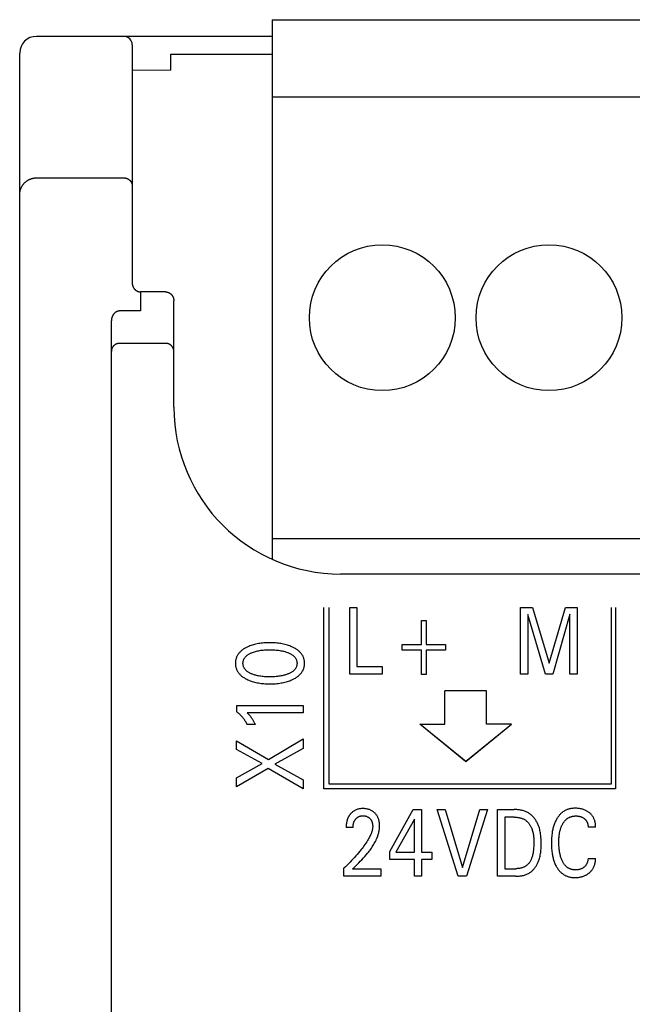
# Model space of a CAD drawing. Extents: x 0 to 594, y 0 to 420.
# Drawn here: x 61 to 75, y 305 to 328 of the extents above; entities that cross this region are included whole.
import ezdxf

# ---------------------------------------------------------------- set-up
doc = ezdxf.new("R2010")
doc.units = 0
doc.header["$LTSCALE"] = 32.67
doc.layers.add('20000_FRONT_O', color=7, linetype='CONTINUOUS')

msp = doc.modelspace()

# ---------------------------------------------------------------- linework, layer by layer
at = {"layer": '20000_FRONT_O', "color": 7, "linetype": 'CONTINUOUS'}
for p, q in [((66.643, 328.229), (66.643, 315.283)), ((66.643, 328.229), (147.923, 328.229)), ((66.643, 327.829), (60.983, 327.829)), ((60.583, 281.029), (60.583, 327.429)), ((63.283, 327.629), (63.283, 321.915)), ((64.207, 327.014), (64.207, 327.404)), ((64.207, 327.404), (66.643, 327.404)), ((64.207, 327.014), (63.283, 327.013)), ((66.643, 326.379), (147.923, 326.379)), ((60.983, 324.434), (63.083, 324.434)), ((63.483, 321.698), (63.483, 321.24)), ((64.083, 321.698), (63.483, 321.698)), ((64.283, 318.929), (64.283, 321.482)), ((63.483, 321.24), (62.983, 321.24)), ((62.783, 287.626), (62.783, 321.001)), ((64.083, 320.464), (62.983, 320.464)), ((66.643, 315.779), (147.493, 315.779)), ((145.033, 314.929), (68.283, 314.929)), ((67.883, 309.779), (67.883, 314.129)), ((68.008, 309.889), (68.008, 314.129)), ((68.501, 312.529), (68.501, 314.129)), ((68.501, 314.129), (68.676, 314.129)), ((68.676, 314.129), (68.676, 312.71)), ((72.603, 312.529), (72.603, 314.129)), ((72.603, 314.129), (72.887, 314.129)), ((72.778, 313.961), (72.778, 312.529)), ((73.2, 312.529), (72.778, 313.961)), ((72.887, 314.129), (73.289, 312.789)), ((73.289, 312.789), (73.678, 314.129)), ((73.787, 313.963), (73.376, 312.529)), ((73.678, 314.129), (73.962, 314.129)), ((73.787, 312.529), (73.787, 313.963)), ((73.962, 314.129), (73.962, 312.529)), ((74.773, 314.129), (74.773, 309.889)), ((74.883, 314.129), (74.883, 309.779)), ((70.228, 313.236), (70.228, 313.818)), ((70.228, 313.818), (70.337, 313.818)), ((70.337, 313.818), (70.337, 313.236)), ((69.763, 313.1), (69.763, 313.236)), ((69.763, 313.236), (70.228, 313.236)), ((70.337, 313.236), (70.802, 313.236)), ((70.802, 313.236), (70.802, 313.1)), ((70.228, 313.1), (69.763, 313.1)), ((70.228, 312.518), (70.228, 313.1)), ((70.337, 313.1), (70.337, 312.518)), ((70.802, 313.1), (70.337, 313.1)), ((69.28, 312.529), (68.501, 312.529)), ((68.676, 312.71), (69.28, 312.71)), ((69.28, 312.71), (69.28, 312.529)), ((70.337, 312.518), (70.228, 312.518)), ((72.778, 312.529), (72.603, 312.529)), ((73.376, 312.529), (73.2, 312.529)), ((73.962, 312.529), (73.787, 312.529)), ((70.783, 311.329), (70.783, 312.129)), ((71.783, 312.129), (70.783, 312.129)), ((71.784, 312.129), (70.784, 312.129)), ((71.783, 311.329), (71.783, 312.129)), ((65.792, 311.627), (65.792, 311.773)), ((65.792, 311.773), (67.383, 311.773)), ((67.383, 311.601), (66.039, 311.601)), ((67.383, 311.773), (67.383, 311.601)), ((66.237, 311.321), (66.038, 311.321)), ((71.283, 310.429), (70.183, 311.329)), ((70.183, 311.329), (70.783, 311.329)), ((71.284, 310.429), (70.184, 311.329)), ((70.184, 311.329), (70.784, 311.329)), ((71.283, 310.429), (72.383, 311.329)), ((71.284, 310.429), (72.384, 311.329)), ((72.383, 311.329), (71.783, 311.329)), ((72.384, 311.329), (71.784, 311.329)), ((65.783, 310.718), (65.783, 310.927)), ((65.783, 310.927), (66.549, 310.481)), ((66.549, 310.481), (67.383, 310.972)), ((67.383, 310.972), (67.383, 310.747)), ((66.404, 310.38), (65.783, 310.718)), ((67.383, 310.747), (66.701, 310.366)), ((65.783, 310.04), (66.404, 310.38)), ((66.545, 310.262), (65.783, 309.821)), ((67.383, 309.779), (66.545, 310.262)), ((66.701, 310.366), (67.383, 309.993)), ((65.783, 309.821), (65.783, 310.04)), ((67.383, 309.993), (67.383, 309.779)), ((74.883, 309.779), (67.883, 309.779)), ((74.773, 309.889), (68.008, 309.889)), ((69.462, 308.272), (70.026, 309.279)), ((70.026, 309.279), (70.228, 309.279)), ((70.228, 309.279), (70.228, 308.254)), ((71.107, 307.679), (70.599, 309.279)), ((70.599, 309.279), (70.789, 309.279)), ((70.789, 309.279), (71.208, 307.888)), ((71.208, 307.888), (71.622, 309.279)), ((71.811, 309.279), (71.303, 307.679)), ((71.622, 309.279), (71.811, 309.279)), ((72.045, 307.679), (72.045, 309.279)), ((72.045, 309.279), (72.451, 309.279)), ((70.057, 309.051), (69.611, 308.254)), ((70.057, 308.254), (70.057, 309.051)), ((72.22, 309.097), (72.22, 307.86)), ((72.451, 309.097), (72.22, 309.097)), ((68.582, 308.847), (68.416, 308.847)), ((74.402, 308.855), (74.222, 308.855)), ((69.462, 308.079), (69.462, 308.272)), ((70.057, 308.079), (69.462, 308.079)), ((69.611, 308.254), (70.057, 308.254)), ((70.057, 307.679), (70.057, 308.079)), ((70.228, 308.254), (70.47, 308.254)), ((70.228, 308.079), (70.228, 307.679)), ((70.47, 308.079), (70.228, 308.079)), ((70.47, 308.254), (70.47, 308.079)), ((74.222, 308.103), (74.402, 308.103)), ((68.363, 307.679), (68.363, 307.87)), ((68.572, 307.853), (69.246, 307.853)), ((69.246, 307.853), (69.246, 307.679)), ((72.22, 307.86), (72.486, 307.86)), ((69.246, 307.679), (68.363, 307.679)), ((70.228, 307.679), (70.057, 307.679)), ((71.303, 307.679), (71.107, 307.679)), ((72.485, 307.679), (72.045, 307.679))]:
    msp.add_line(p, q, dxfattribs=at)
for points in [[(60.583, 324.024), (60.583, 324.034), (60.583, 324.044), (60.584, 324.054), (60.585, 324.064), (60.586, 324.074), (60.587, 324.084), (60.589, 324.095), (60.591, 324.106), (60.593, 324.117), (60.596, 324.127), (60.598, 324.138), (60.601, 324.148), (60.605, 324.158), (60.608, 324.167), (60.611, 324.176), (60.615, 324.185), (60.619, 324.194), (60.623, 324.203), (60.627, 324.212), (60.632, 324.221), (60.637, 324.23), (60.642, 324.239), (60.648, 324.248), (60.653, 324.256), (60.659, 324.265), (60.665, 324.273), (60.671, 324.281), (60.678, 324.289), (60.684, 324.297), (60.691, 324.305), (60.699, 324.312), (60.706, 324.32), (60.713, 324.327), (60.721, 324.334), (60.729, 324.341), (60.737, 324.348), (60.746, 324.354), (60.754, 324.36), (60.763, 324.366), (60.772, 324.372), (60.781, 324.378), (60.79, 324.383), (60.799, 324.388), (60.809, 324.393), (60.818, 324.397), (60.828, 324.402), (60.838, 324.406), (60.848, 324.41), (60.858, 324.413), (60.868, 324.416), (60.878, 324.419), (60.888, 324.422), (60.899, 324.425), (60.909, 324.427), (60.919, 324.429), (60.93, 324.43), (60.94, 324.431), (60.951, 324.432), (60.961, 324.433), (60.972, 324.434), (60.983, 324.434)], [(63.083, 324.434), (63.087, 324.434), (63.092, 324.433), (63.097, 324.433), (63.102, 324.433), (63.107, 324.432), (63.112, 324.432), (63.116, 324.431), (63.121, 324.43), (63.126, 324.429), (63.131, 324.428), (63.135, 324.427), (63.14, 324.425), (63.145, 324.424), (63.149, 324.423), (63.154, 324.421), (63.159, 324.419), (63.163, 324.417), (63.168, 324.415), (63.172, 324.413), (63.176, 324.411), (63.181, 324.409), (63.185, 324.406), (63.189, 324.404), (63.193, 324.401), (63.197, 324.399), (63.201, 324.396), (63.205, 324.393), (63.209, 324.39), (63.213, 324.387), (63.217, 324.384), (63.22, 324.381), (63.224, 324.377), (63.227, 324.374), (63.23, 324.371), (63.234, 324.367), (63.237, 324.363), (63.24, 324.36), (63.243, 324.356), (63.246, 324.352), (63.249, 324.348), (63.251, 324.344), (63.254, 324.34), (63.256, 324.336), (63.259, 324.332), (63.261, 324.328), (63.263, 324.323), (63.265, 324.319), (63.267, 324.315), (63.269, 324.31), (63.271, 324.306), (63.272, 324.301), (63.274, 324.297), (63.275, 324.292), (63.276, 324.288), (63.278, 324.283), (63.279, 324.278), (63.28, 324.274), (63.28, 324.269), (63.281, 324.264), (63.282, 324.259), (63.282, 324.255), (63.282, 324.25), (63.282, 324.245), (63.283, 324.24)], [(63.283, 321.915), (63.283, 321.909), (63.283, 321.904), (63.283, 321.898), (63.284, 321.893), (63.284, 321.888), (63.285, 321.882), (63.286, 321.877), (63.287, 321.871), (63.288, 321.866), (63.289, 321.861), (63.29, 321.856), (63.292, 321.85), (63.293, 321.845), (63.295, 321.84), (63.297, 321.835), (63.299, 321.83), (63.301, 321.825), (63.303, 321.82), (63.305, 321.815), (63.307, 321.811), (63.31, 321.806), (63.312, 321.801), (63.315, 321.797), (63.317, 321.792), (63.32, 321.788), (63.323, 321.784), (63.326, 321.78), (63.329, 321.775), (63.333, 321.771), (63.336, 321.767), (63.34, 321.763), (63.343, 321.76), (63.347, 321.756), (63.35, 321.752), (63.354, 321.749), (63.357, 321.746), (63.361, 321.743), (63.365, 321.739), (63.369, 321.736), (63.373, 321.733), (63.377, 321.731), (63.381, 321.728), (63.386, 321.725), (63.39, 321.723), (63.394, 321.72), (63.399, 321.718), (63.403, 321.716), (63.408, 321.714), (63.412, 321.712), (63.417, 321.71), (63.421, 321.709), (63.426, 321.707), (63.431, 321.706), (63.435, 321.704), (63.44, 321.703), (63.445, 321.702), (63.449, 321.701), (63.454, 321.701), (63.459, 321.7), (63.463, 321.699), (63.468, 321.699), (63.473, 321.699), (63.478, 321.698), (63.483, 321.698)], [(64.083, 321.698), (64.087, 321.698), (64.092, 321.698), (64.097, 321.698), (64.102, 321.697), (64.106, 321.697), (64.111, 321.696), (64.116, 321.695), (64.121, 321.694), (64.125, 321.693), (64.13, 321.692), (64.135, 321.691), (64.139, 321.689), (64.144, 321.688), (64.148, 321.686), (64.153, 321.685), (64.157, 321.683), (64.162, 321.681), (64.166, 321.678), (64.171, 321.676), (64.175, 321.674), (64.179, 321.671), (64.183, 321.669), (64.188, 321.666), (64.192, 321.663), (64.196, 321.66), (64.2, 321.657), (64.204, 321.654), (64.207, 321.651), (64.211, 321.648), (64.215, 321.644), (64.218, 321.641), (64.222, 321.637), (64.225, 321.634), (64.229, 321.63), (64.232, 321.626), (64.235, 321.622), (64.239, 321.617), (64.242, 321.613), (64.245, 321.609), (64.248, 321.604), (64.25, 321.6), (64.253, 321.595), (64.255, 321.591), (64.258, 321.586), (64.26, 321.581), (64.262, 321.577), (64.265, 321.572), (64.267, 321.567), (64.268, 321.562), (64.27, 321.557), (64.272, 321.552), (64.274, 321.546), (64.275, 321.541), (64.276, 321.536), (64.277, 321.53), (64.279, 321.525), (64.279, 321.52), (64.28, 321.514), (64.281, 321.509), (64.282, 321.504), (64.282, 321.498), (64.282, 321.493), (64.282, 321.488), (64.283, 321.482)], [(62.983, 321.24), (62.977, 321.24), (62.972, 321.24), (62.967, 321.239), (62.962, 321.239), (62.956, 321.238), (62.951, 321.237), (62.945, 321.236), (62.94, 321.235), (62.935, 321.233), (62.93, 321.232), (62.926, 321.23), (62.921, 321.228), (62.916, 321.226), (62.911, 321.224), (62.906, 321.222), (62.901, 321.219), (62.896, 321.216), (62.891, 321.213), (62.886, 321.211), (62.882, 321.208), (62.878, 321.205), (62.873, 321.201), (62.869, 321.198), (62.865, 321.195), (62.861, 321.191), (62.857, 321.187), (62.853, 321.183), (62.849, 321.179), (62.845, 321.174), (62.841, 321.17), (62.837, 321.166), (62.834, 321.161), (62.831, 321.157), (62.828, 321.152), (62.825, 321.148), (62.822, 321.143), (62.819, 321.138), (62.816, 321.133), (62.813, 321.128), (62.81, 321.122), (62.807, 321.117), (62.805, 321.111), (62.803, 321.105), (62.8, 321.1), (62.798, 321.094), (62.796, 321.089), (62.795, 321.083), (62.793, 321.077), (62.791, 321.071), (62.79, 321.066), (62.789, 321.06), (62.787, 321.054), (62.786, 321.047), (62.785, 321.041), (62.784, 321.034), (62.784, 321.028), (62.783, 321.021), (62.783, 321.015), (62.783, 321.008), (62.783, 321.001)], [(62.983, 320.464), (62.977, 320.464), (62.972, 320.464), (62.967, 320.464), (62.962, 320.463), (62.957, 320.463), (62.952, 320.462), (62.947, 320.461), (62.942, 320.46), (62.937, 320.459), (62.933, 320.458), (62.928, 320.457), (62.923, 320.456), (62.918, 320.454), (62.914, 320.453), (62.909, 320.451), (62.904, 320.449), (62.9, 320.447), (62.896, 320.445), (62.891, 320.443), (62.887, 320.441), (62.883, 320.438), (62.878, 320.436), (62.874, 320.434), (62.87, 320.431), (62.866, 320.428), (62.862, 320.425), (62.858, 320.422), (62.854, 320.42), (62.851, 320.416), (62.847, 320.413), (62.844, 320.41), (62.84, 320.407), (62.837, 320.403), (62.833, 320.4), (62.83, 320.396), (62.827, 320.393), (62.824, 320.389), (62.821, 320.385), (62.818, 320.381), (62.815, 320.377), (62.813, 320.373), (62.81, 320.369), (62.808, 320.365), (62.805, 320.361), (62.803, 320.356), (62.801, 320.352), (62.799, 320.348), (62.797, 320.343), (62.795, 320.339), (62.793, 320.334), (62.792, 320.33), (62.791, 320.325), (62.789, 320.321), (62.788, 320.317), (62.787, 320.312), (62.786, 320.308), (62.785, 320.303), (62.785, 320.299), (62.784, 320.294), (62.783, 320.289), (62.783, 320.285), (62.783, 320.28), (62.783, 320.276), (62.783, 320.271)], [(64.283, 320.271), (64.282, 320.276), (64.282, 320.281), (64.282, 320.286), (64.282, 320.291), (64.281, 320.296), (64.28, 320.3), (64.279, 320.305), (64.278, 320.31), (64.277, 320.315), (64.276, 320.319), (64.275, 320.324), (64.273, 320.329), (64.272, 320.333), (64.27, 320.338), (64.269, 320.342), (64.267, 320.347), (64.265, 320.351), (64.263, 320.355), (64.26, 320.359), (64.258, 320.364), (64.256, 320.368), (64.253, 320.372), (64.251, 320.376), (64.248, 320.38), (64.245, 320.384), (64.242, 320.387), (64.239, 320.391), (64.236, 320.395), (64.233, 320.398), (64.23, 320.402), (64.226, 320.405), (64.223, 320.409), (64.219, 320.412), (64.216, 320.415), (64.212, 320.418), (64.208, 320.421), (64.204, 320.424), (64.2, 320.427), (64.196, 320.43), (64.192, 320.433), (64.188, 320.435), (64.184, 320.438), (64.179, 320.44), (64.175, 320.442), (64.171, 320.445), (64.166, 320.447), (64.162, 320.449), (64.157, 320.45), (64.152, 320.452), (64.148, 320.454), (64.143, 320.455), (64.138, 320.457), (64.133, 320.458), (64.128, 320.459), (64.123, 320.46), (64.118, 320.461), (64.113, 320.462), (64.108, 320.463), (64.103, 320.463), (64.098, 320.464), (64.093, 320.464), (64.088, 320.464), (64.083, 320.464)], [(67.142, 313.17), (67.115, 313.182), (67.088, 313.193), (67.061, 313.204), (67.033, 313.214), (67.005, 313.223), (66.977, 313.232), (66.946, 313.24), (66.915, 313.247), (66.884, 313.254), (66.852, 313.259), (66.821, 313.264), (66.789, 313.269), (66.755, 313.273), (66.72, 313.276), (66.685, 313.278), (66.65, 313.28), (66.615, 313.281), (66.58, 313.281), (66.545, 313.281), (66.511, 313.28), (66.476, 313.278), (66.442, 313.276), (66.407, 313.273), (66.373, 313.269), (66.342, 313.264), (66.311, 313.259), (66.28, 313.253), (66.249, 313.247), (66.219, 313.239), (66.189, 313.231), (66.161, 313.222), (66.133, 313.213), (66.106, 313.203), (66.079, 313.192), (66.053, 313.18), (66.026, 313.168), (66.008, 313.159), (65.991, 313.149), (65.973, 313.139), (65.956, 313.128), (65.94, 313.117), (65.924, 313.105), (65.908, 313.093), (65.892, 313.08), (65.878, 313.066), (65.865, 313.054), (65.854, 313.041), (65.842, 313.028), (65.832, 313.014), (65.822, 313), (65.812, 312.986), (65.804, 312.971), (65.796, 312.955), (65.788, 312.94), (65.782, 312.924), (65.776, 312.907), (65.772, 312.891), (65.768, 312.874), (65.764, 312.857), (65.762, 312.84), (65.76, 312.822), (65.759, 312.805), (65.759, 312.788), (65.759, 312.77), (65.76, 312.753), (65.762, 312.736), (65.764, 312.719), (65.768, 312.702), (65.772, 312.685), (65.777, 312.668), (65.782, 312.652), (65.788, 312.636), (65.796, 312.62), (65.804, 312.605), (65.812, 312.59), (65.822, 312.576), (65.832, 312.562), (65.842, 312.548), (65.854, 312.535), (65.865, 312.522), (65.878, 312.509), (65.892, 312.496), (65.908, 312.483), (65.924, 312.47), (65.94, 312.459), (65.957, 312.447), (65.974, 312.437), (65.991, 312.426), (66.009, 312.417), (66.026, 312.408), (66.033, 312.404)], [(67.005, 312.526), (66.985, 312.519), (66.964, 312.513), (66.943, 312.506), (66.922, 312.501), (66.901, 312.495), (66.88, 312.491), (66.852, 312.485), (66.824, 312.48), (66.796, 312.476), (66.768, 312.472), (66.739, 312.469), (66.708, 312.466), (66.676, 312.464), (66.645, 312.463), (66.613, 312.462), (66.582, 312.462), (66.551, 312.462), (66.52, 312.463), (66.489, 312.465), (66.458, 312.467), (66.427, 312.469), (66.399, 312.472), (66.371, 312.476), (66.343, 312.48), (66.316, 312.485), (66.288, 312.491), (66.267, 312.496), (66.247, 312.501), (66.226, 312.507), (66.206, 312.513), (66.186, 312.52), (66.166, 312.527), (66.151, 312.533), (66.136, 312.539), (66.122, 312.546), (66.108, 312.553), (66.094, 312.56), (66.08, 312.568), (66.066, 312.576), (66.053, 312.585), (66.04, 312.595), (66.031, 312.602), (66.023, 312.609), (66.014, 312.617), (66.006, 312.626), (65.998, 312.634), (65.991, 312.643), (65.983, 312.652), (65.977, 312.661), (65.971, 312.671), (65.965, 312.681), (65.96, 312.691), (65.956, 312.701), (65.952, 312.712), (65.949, 312.722), (65.946, 312.733), (65.944, 312.744), (65.942, 312.755), (65.941, 312.766), (65.94, 312.777), (65.94, 312.788), (65.94, 312.799), (65.941, 312.81), (65.942, 312.821), (65.944, 312.832), (65.946, 312.843), (65.949, 312.853), (65.952, 312.864), (65.956, 312.874), (65.96, 312.884), (65.965, 312.894), (65.971, 312.904), (65.977, 312.914), (65.983, 312.923), (65.991, 312.932), (65.998, 312.941), (66.006, 312.95), (66.014, 312.958), (66.023, 312.966), (66.031, 312.974), (66.04, 312.981), (66.053, 312.99), (66.066, 312.999), (66.08, 313.008), (66.094, 313.015), (66.108, 313.023), (66.122, 313.03), (66.136, 313.036), (66.151, 313.042), (66.166, 313.048), (66.171, 313.05)], [(66.033, 312.404), (66.058, 312.392), (66.084, 312.381), (66.11, 312.371), (66.136, 312.361), (66.162, 312.353), (66.189, 312.345), (66.219, 312.336), (66.249, 312.329), (66.28, 312.322), (66.311, 312.316), (66.342, 312.311), (66.373, 312.307), (66.407, 312.303), (66.442, 312.3), (66.476, 312.297), (66.511, 312.296), (66.545, 312.295), (66.58, 312.294), (66.615, 312.294), (66.65, 312.295), (66.685, 312.297), (66.72, 312.299), (66.755, 312.303), (66.79, 312.307), (66.821, 312.311), (66.853, 312.316), (66.884, 312.322), (66.916, 312.328), (66.947, 312.336), (66.977, 312.344), (67.005, 312.352), (67.033, 312.361), (67.061, 312.371), (67.088, 312.382), (67.115, 312.393), (67.142, 312.406), (67.161, 312.415), (67.179, 312.425), (67.197, 312.435), (67.214, 312.445), (67.231, 312.457), (67.248, 312.469), (67.265, 312.481), (67.281, 312.494), (67.296, 312.508), (67.308, 312.52), (67.321, 312.533), (67.332, 312.546), (67.343, 312.56), (67.354, 312.574), (67.363, 312.589), (67.372, 312.604), (67.381, 312.619), (67.388, 312.635), (67.394, 312.65), (67.399, 312.664), (67.404, 312.679), (67.408, 312.694), (67.411, 312.71), (67.414, 312.725), (67.416, 312.741), (67.418, 312.756), (67.419, 312.772), (67.419, 312.788), (67.419, 312.803), (67.418, 312.819), (67.416, 312.835), (67.414, 312.85), (67.411, 312.866), (67.408, 312.881), (67.404, 312.896), (67.399, 312.911), (67.394, 312.926), (67.388, 312.941), (67.381, 312.956), (67.372, 312.972), (67.363, 312.987), (67.354, 313.002), (67.343, 313.016), (67.332, 313.03), (67.321, 313.043), (67.308, 313.056), (67.296, 313.068), (67.281, 313.082), (67.265, 313.095), (67.248, 313.107), (67.231, 313.119), (67.214, 313.13), (67.197, 313.141), (67.179, 313.151), (67.16, 313.16), (67.142, 313.17)], [(66.171, 313.05), (66.194, 313.058), (66.217, 313.066), (66.241, 313.073), (66.264, 313.079), (66.288, 313.084), (66.316, 313.09), (66.343, 313.095), (66.371, 313.099), (66.399, 313.103), (66.427, 313.106), (66.458, 313.109), (66.489, 313.111), (66.52, 313.112), (66.551, 313.113), (66.582, 313.113), (66.613, 313.113), (66.645, 313.112), (66.676, 313.111), (66.708, 313.109), (66.739, 313.106), (66.768, 313.103), (66.796, 313.1), (66.824, 313.095), (66.852, 313.09), (66.88, 313.085), (66.901, 313.08), (66.922, 313.075), (66.943, 313.069), (66.964, 313.063), (66.985, 313.056), (67.005, 313.049), (67.02, 313.043), (67.035, 313.037), (67.05, 313.031), (67.065, 313.024), (67.079, 313.016), (67.093, 313.008), (67.107, 313), (67.121, 312.991), (67.134, 312.982), (67.143, 312.974), (67.152, 312.967), (67.161, 312.959), (67.17, 312.951), (67.178, 312.942), (67.185, 312.933), (67.193, 312.924), (67.199, 312.915), (67.206, 312.905), (67.212, 312.895), (67.216, 312.885), (67.221, 312.875), (67.225, 312.864), (67.228, 312.854), (67.231, 312.843), (67.233, 312.832), (67.235, 312.821), (67.236, 312.81), (67.237, 312.799), (67.237, 312.788), (67.237, 312.777), (67.236, 312.765), (67.235, 312.754), (67.233, 312.743), (67.231, 312.732), (67.228, 312.722), (67.225, 312.711), (67.221, 312.701), (67.216, 312.691), (67.212, 312.681), (67.206, 312.671), (67.199, 312.661), (67.193, 312.651), (67.185, 312.642), (67.178, 312.633), (67.17, 312.625), (67.161, 312.616), (67.152, 312.609), (67.143, 312.601), (67.134, 312.594), (67.121, 312.584), (67.107, 312.575), (67.093, 312.567), (67.079, 312.559), (67.065, 312.552), (67.05, 312.545), (67.035, 312.538), (67.02, 312.532), (67.005, 312.526)], [(65.792, 311.627), (65.802, 311.619), (65.812, 311.61), (65.823, 311.601), (65.833, 311.592), (65.843, 311.582), (65.853, 311.573), (65.863, 311.563), (65.872, 311.554), (65.882, 311.544), (65.891, 311.534), (65.9, 311.524), (65.909, 311.514), (65.917, 311.504), (65.926, 311.494), (65.934, 311.484), (65.942, 311.474), (65.95, 311.463), (65.958, 311.453), (65.966, 311.442), (65.973, 311.431), (65.98, 311.422), (65.986, 311.412), (65.992, 311.402), (65.998, 311.392), (66.005, 311.382), (66.01, 311.372), (66.016, 311.362), (66.022, 311.352), (66.027, 311.342), (66.033, 311.331), (66.038, 311.321)], [(66.237, 311.321), (66.231, 311.334), (66.224, 311.347), (66.217, 311.36), (66.21, 311.373), (66.203, 311.386), (66.196, 311.399), (66.189, 311.411), (66.183, 311.422), (66.176, 311.434), (66.169, 311.445), (66.161, 311.456), (66.154, 311.467), (66.147, 311.477), (66.14, 311.487), (66.133, 311.496), (66.126, 311.506), (66.119, 311.515), (66.111, 311.524), (66.105, 311.532), (66.098, 311.54), (66.091, 311.548), (66.083, 311.557), (66.075, 311.565), (66.067, 311.574), (66.053, 311.587), (66.039, 311.601)], [(68.572, 307.853), (68.609, 307.89), (68.646, 307.927), (68.683, 307.964), (68.72, 308.001), (68.756, 308.038), (68.793, 308.075), (68.828, 308.113), (68.864, 308.152), (68.898, 308.191), (68.932, 308.231), (68.951, 308.255), (68.97, 308.28), (68.989, 308.305), (69.007, 308.33), (69.025, 308.356), (69.043, 308.381), (69.06, 308.408), (69.076, 308.434), (69.092, 308.461), (69.107, 308.489), (69.121, 308.516), (69.135, 308.544), (69.147, 308.573), (69.156, 308.594), (69.165, 308.615), (69.173, 308.636), (69.18, 308.657), (69.187, 308.679), (69.193, 308.701), (69.199, 308.723), (69.204, 308.745), (69.208, 308.767), (69.212, 308.789), (69.215, 308.811), (69.217, 308.834), (69.219, 308.856), (69.219, 308.878), (69.219, 308.9), (69.218, 308.921), (69.217, 308.943), (69.214, 308.964), (69.21, 308.986), (69.206, 309.007), (69.202, 309.023), (69.197, 309.039), (69.192, 309.054), (69.186, 309.07), (69.18, 309.085), (69.173, 309.1), (69.165, 309.114), (69.157, 309.128), (69.149, 309.141), (69.14, 309.154), (69.13, 309.166), (69.12, 309.178), (69.109, 309.189), (69.098, 309.2), (69.086, 309.211), (69.073, 309.222), (69.06, 309.231), (69.047, 309.241), (69.033, 309.249), (69.019, 309.257), (69.004, 309.264), (68.989, 309.271), (68.973, 309.277), (68.957, 309.282), (68.941, 309.287), (68.925, 309.291), (68.908, 309.295), (68.89, 309.298), (68.872, 309.3), (68.854, 309.301), (68.836, 309.302), (68.818, 309.302), (68.799, 309.302), (68.78, 309.301), (68.762, 309.299), (68.744, 309.297), (68.725, 309.294), (68.707, 309.29), (68.691, 309.285), (68.674, 309.28), (68.658, 309.274), (68.642, 309.267), (68.627, 309.259), (68.612, 309.251), (68.598, 309.242), (68.584, 309.233), (68.571, 309.223), (68.558, 309.212), (68.546, 309.201)], [(72.485, 307.679), (72.506, 307.679), (72.527, 307.68), (72.547, 307.681), (72.568, 307.683), (72.589, 307.685), (72.61, 307.688), (72.631, 307.691), (72.651, 307.696), (72.672, 307.7), (72.692, 307.706), (72.712, 307.712), (72.732, 307.719), (72.751, 307.727), (72.77, 307.735), (72.788, 307.744), (72.806, 307.754), (72.824, 307.765), (72.84, 307.776), (72.855, 307.788), (72.87, 307.8), (72.885, 307.813), (72.899, 307.826), (72.912, 307.841), (72.925, 307.855), (72.938, 307.871), (72.95, 307.886), (72.961, 307.902), (72.972, 307.919), (72.983, 307.936), (72.993, 307.953), (73.002, 307.97), (73.011, 307.988), (73.019, 308.006), (73.027, 308.024), (73.038, 308.051), (73.047, 308.079), (73.056, 308.107), (73.063, 308.135), (73.07, 308.164), (73.075, 308.192), (73.08, 308.221), (73.084, 308.25), (73.087, 308.279), (73.09, 308.308), (73.092, 308.338), (73.093, 308.367), (73.094, 308.396), (73.095, 308.426), (73.095, 308.455), (73.095, 308.485), (73.094, 308.514), (73.093, 308.543), (73.092, 308.573), (73.09, 308.602), (73.088, 308.631), (73.085, 308.66), (73.082, 308.689), (73.077, 308.717), (73.072, 308.746), (73.066, 308.774), (73.06, 308.802), (73.052, 308.83), (73.044, 308.858), (73.034, 308.886), (73.023, 308.913), (73.015, 308.932), (73.006, 308.951), (72.997, 308.97), (72.987, 308.988), (72.976, 309.006), (72.965, 309.024), (72.954, 309.041), (72.942, 309.059), (72.929, 309.075), (72.916, 309.091), (72.902, 309.107), (72.888, 309.122), (72.873, 309.136), (72.858, 309.15), (72.842, 309.163), (72.825, 309.176), (72.809, 309.187), (72.791, 309.198), (72.773, 309.208), (72.755, 309.217), (72.736, 309.226), (72.717, 309.234), (72.697, 309.241), (72.677, 309.247), (72.657, 309.253), (72.637, 309.258), (72.617, 309.263), (72.596, 309.267), (72.575, 309.27), (72.554, 309.273), (72.534, 309.275), (72.513, 309.277), (72.492, 309.278), (72.471, 309.278), (72.451, 309.279)], [(74.402, 308.855), (74.402, 308.873), (74.401, 308.891), (74.4, 308.909), (74.398, 308.927), (74.396, 308.945), (74.393, 308.962), (74.389, 308.98), (74.384, 308.998), (74.38, 309.013), (74.375, 309.029), (74.369, 309.044), (74.363, 309.059), (74.356, 309.074), (74.349, 309.088), (74.341, 309.102), (74.332, 309.116), (74.323, 309.129), (74.313, 309.142), (74.303, 309.154), (74.292, 309.166), (74.281, 309.178), (74.269, 309.189), (74.257, 309.199), (74.244, 309.209), (74.231, 309.219), (74.218, 309.228), (74.205, 309.236), (74.191, 309.244), (74.177, 309.252), (74.163, 309.259), (74.149, 309.266), (74.131, 309.273), (74.113, 309.279), (74.095, 309.285), (74.076, 309.291), (74.057, 309.295), (74.039, 309.299), (74.018, 309.303), (73.997, 309.306), (73.976, 309.308), (73.955, 309.309), (73.934, 309.31), (73.913, 309.31), (73.895, 309.31), (73.877, 309.309), (73.859, 309.308), (73.841, 309.306), (73.823, 309.304), (73.806, 309.301), (73.788, 309.297), (73.771, 309.293), (73.753, 309.288), (73.736, 309.283), (73.72, 309.277), (73.705, 309.271), (73.689, 309.264), (73.674, 309.256), (73.659, 309.248), (73.645, 309.24), (73.631, 309.231), (73.617, 309.221), (73.603, 309.211), (73.59, 309.201), (73.577, 309.189), (73.563, 309.176), (73.551, 309.164), (73.539, 309.15), (73.527, 309.137), (73.516, 309.123), (73.505, 309.108), (73.494, 309.093), (73.484, 309.078), (73.475, 309.063), (73.463, 309.044), (73.453, 309.024), (73.443, 309.004), (73.433, 308.983), (73.424, 308.963), (73.416, 308.942), (73.408, 308.921), (73.4, 308.9), (73.393, 308.876), (73.386, 308.851), (73.379, 308.827), (73.373, 308.802), (73.368, 308.777), (73.363, 308.752), (73.359, 308.727), (73.356, 308.702), (73.351, 308.669), (73.348, 308.637), (73.345, 308.604), (73.343, 308.571), (73.342, 308.537), (73.341, 308.504), (73.341, 308.471)], [(68.546, 309.201), (68.539, 309.194), (68.532, 309.187), (68.526, 309.181), (68.521, 309.175), (68.516, 309.169), (68.511, 309.162), (68.506, 309.156), (68.501, 309.15), (68.496, 309.143), (68.492, 309.136), (68.487, 309.13), (68.483, 309.123), (68.479, 309.116), (68.475, 309.109), (68.471, 309.102), (68.467, 309.095), (68.464, 309.087), (68.46, 309.079), (68.456, 309.071), (68.453, 309.063), (68.45, 309.055), (68.447, 309.047), (68.444, 309.039), (68.442, 309.031), (68.439, 309.023), (68.437, 309.015), (68.434, 309.006), (68.432, 308.998), (68.43, 308.99), (68.429, 308.981), (68.427, 308.971), (68.425, 308.961), (68.423, 308.95), (68.422, 308.94), (68.42, 308.93), (68.419, 308.919), (68.418, 308.909), (68.417, 308.899), (68.417, 308.888), (68.416, 308.878), (68.416, 308.867), (68.416, 308.857), (68.416, 308.847)], [(68.582, 308.847), (68.582, 308.857), (68.582, 308.867), (68.583, 308.877), (68.583, 308.888), (68.584, 308.898), (68.586, 308.908), (68.587, 308.918), (68.589, 308.928), (68.591, 308.937), (68.593, 308.946), (68.595, 308.955), (68.598, 308.963), (68.6, 308.972), (68.604, 308.981), (68.607, 308.989), (68.611, 308.997), (68.614, 309.004), (68.617, 309.011), (68.621, 309.017), (68.625, 309.024), (68.629, 309.03), (68.633, 309.036), (68.637, 309.042), (68.642, 309.048), (68.647, 309.054), (68.651, 309.059), (68.656, 309.065), (68.661, 309.07), (68.666, 309.075), (68.672, 309.079), (68.677, 309.084), (68.683, 309.088), (68.688, 309.092), (68.694, 309.096), (68.7, 309.1), (68.706, 309.103), (68.712, 309.107), (68.719, 309.11), (68.725, 309.113), (68.732, 309.115), (68.738, 309.118), (68.745, 309.12), (68.751, 309.122), (68.759, 309.124), (68.768, 309.125), (68.776, 309.127), (68.784, 309.128), (68.792, 309.129), (68.801, 309.13), (68.809, 309.13), (68.818, 309.13), (68.826, 309.13), (68.834, 309.13), (68.842, 309.129), (68.85, 309.128), (68.858, 309.127), (68.866, 309.126), (68.874, 309.125), (68.882, 309.123), (68.889, 309.121), (68.896, 309.119), (68.904, 309.117), (68.911, 309.114), (68.918, 309.111), (68.924, 309.108), (68.931, 309.105), (68.938, 309.101), (68.944, 309.098), (68.95, 309.094), (68.956, 309.089), (68.962, 309.085), (68.968, 309.08), (68.974, 309.076), (68.979, 309.071), (68.984, 309.065), (68.989, 309.06), (68.994, 309.055), (68.999, 309.049), (69.003, 309.043), (69.008, 309.038), (69.012, 309.032), (69.016, 309.026), (69.019, 309.019), (69.023, 309.013), (69.026, 309.006), (69.029, 308.999), (69.032, 308.992), (69.035, 308.985), (69.038, 308.977), (69.04, 308.97), (69.042, 308.963), (69.044, 308.955), (69.046, 308.948), (69.048, 308.939), (69.049, 308.93), (69.05, 308.922), (69.051, 308.913), (69.052, 308.904), (69.053, 308.895), (69.053, 308.887), (69.053, 308.878), (69.053, 308.869)], [(72.451, 309.097), (72.467, 309.097), (72.483, 309.096), (72.499, 309.095), (72.515, 309.094), (72.531, 309.092), (72.547, 309.09), (72.563, 309.087), (72.579, 309.084), (72.594, 309.08), (72.61, 309.076), (72.625, 309.071), (72.64, 309.065), (72.655, 309.059), (72.67, 309.053), (72.684, 309.046), (72.698, 309.038), (72.711, 309.029), (72.724, 309.021), (72.736, 309.011), (72.747, 309.002), (72.758, 308.991), (72.769, 308.981), (72.78, 308.97), (72.79, 308.958), (72.799, 308.946), (72.809, 308.934), (72.817, 308.921), (72.826, 308.908), (72.834, 308.895), (72.841, 308.881), (72.848, 308.868), (72.855, 308.854), (72.862, 308.84), (72.868, 308.826), (72.876, 308.804), (72.883, 308.782), (72.89, 308.76), (72.896, 308.738), (72.901, 308.715), (72.905, 308.693), (72.909, 308.67), (72.912, 308.647), (72.914, 308.624), (72.916, 308.601), (72.917, 308.578), (72.919, 308.555), (72.919, 308.532), (72.92, 308.509), (72.92, 308.486), (72.919, 308.455), (72.919, 308.423), (72.917, 308.392), (72.915, 308.361), (72.913, 308.33), (72.91, 308.299), (72.907, 308.277), (72.903, 308.255), (72.9, 308.234), (72.895, 308.212), (72.891, 308.19), (72.885, 308.169), (72.879, 308.147), (72.873, 308.13), (72.867, 308.113), (72.861, 308.096), (72.854, 308.079), (72.846, 308.062), (72.837, 308.046), (72.828, 308.03), (72.82, 308.018), (72.812, 308.007), (72.804, 307.995), (72.795, 307.984), (72.785, 307.974), (72.776, 307.964), (72.765, 307.954), (72.755, 307.944), (72.744, 307.936), (72.732, 307.927), (72.72, 307.919), (72.708, 307.912), (72.696, 307.905), (72.683, 307.899), (72.67, 307.893), (72.657, 307.888), (72.643, 307.883), (72.63, 307.879), (72.612, 307.874), (72.594, 307.87), (72.577, 307.867), (72.559, 307.864), (72.54, 307.862), (72.522, 307.861), (72.504, 307.86), (72.486, 307.86)], [(73.531, 308.669), (73.533, 308.688), (73.536, 308.706), (73.539, 308.725), (73.543, 308.743), (73.547, 308.761), (73.551, 308.78), (73.556, 308.798), (73.561, 308.816), (73.566, 308.83), (73.571, 308.844), (73.576, 308.858), (73.581, 308.871), (73.587, 308.885), (73.593, 308.898), (73.599, 308.911), (73.606, 308.924), (73.613, 308.937), (73.619, 308.948), (73.625, 308.958), (73.632, 308.968), (73.639, 308.978), (73.646, 308.988), (73.654, 308.998), (73.661, 309.007), (73.669, 309.016), (73.678, 309.025), (73.686, 309.034), (73.695, 309.042), (73.703, 309.049), (73.711, 309.055), (73.72, 309.061), (73.728, 309.067), (73.737, 309.073), (73.745, 309.078), (73.754, 309.083), (73.764, 309.088), (73.773, 309.093), (73.782, 309.097), (73.792, 309.101), (73.801, 309.105), (73.813, 309.108), (73.824, 309.112), (73.836, 309.115), (73.848, 309.117), (73.859, 309.12), (73.871, 309.122), (73.883, 309.123), (73.895, 309.124), (73.907, 309.125), (73.919, 309.125), (73.931, 309.126), (73.944, 309.125), (73.956, 309.125), (73.968, 309.124), (73.981, 309.123), (73.993, 309.121), (74.005, 309.119), (74.016, 309.116), (74.027, 309.114), (74.038, 309.11), (74.049, 309.107), (74.06, 309.103), (74.07, 309.098), (74.08, 309.094), (74.09, 309.089), (74.1, 309.083), (74.109, 309.077), (74.118, 309.071), (74.127, 309.064), (74.135, 309.058), (74.142, 309.052), (74.149, 309.045), (74.156, 309.039), (74.162, 309.032), (74.169, 309.024), (74.175, 309.017), (74.18, 309.009), (74.185, 309.001), (74.19, 308.992), (74.195, 308.984), (74.199, 308.975), (74.203, 308.966), (74.206, 308.957), (74.209, 308.948), (74.212, 308.939), (74.214, 308.928), (74.217, 308.918), (74.219, 308.908), (74.22, 308.897), (74.221, 308.886), (74.222, 308.876), (74.222, 308.865), (74.222, 308.855)], [(69.053, 308.869), (69.053, 308.854), (69.051, 308.839), (69.05, 308.824), (69.047, 308.809), (69.044, 308.794), (69.041, 308.779), (69.037, 308.764), (69.032, 308.75), (69.027, 308.735), (69.022, 308.721), (69.014, 308.699), (69.005, 308.678), (68.996, 308.657), (68.986, 308.637), (68.975, 308.616), (68.964, 308.596), (68.953, 308.576), (68.941, 308.557), (68.929, 308.537), (68.909, 308.505), (68.887, 308.473), (68.866, 308.441), (68.843, 308.41), (68.821, 308.379), (68.798, 308.348), (68.774, 308.318), (68.743, 308.279), (68.711, 308.241), (68.679, 308.203), (68.647, 308.165), (68.613, 308.127), (68.579, 308.09), (68.545, 308.053), (68.51, 308.016), (68.474, 307.979), (68.437, 307.942), (68.4, 307.906), (68.363, 307.87)], [(74.222, 308.103), (74.221, 308.088), (74.219, 308.074), (74.216, 308.06), (74.213, 308.046), (74.209, 308.032), (74.205, 308.018), (74.201, 308.007), (74.197, 307.997), (74.192, 307.987), (74.188, 307.977), (74.182, 307.967), (74.177, 307.957), (74.17, 307.948), (74.164, 307.939), (74.157, 307.931), (74.15, 307.923), (74.143, 307.915), (74.135, 307.907), (74.127, 307.9), (74.119, 307.893), (74.11, 307.886), (74.101, 307.88), (74.092, 307.874), (74.082, 307.868), (74.072, 307.863), (74.062, 307.858), (74.052, 307.853), (74.041, 307.849), (74.03, 307.845), (74.019, 307.842), (74.008, 307.839), (73.997, 307.837), (73.982, 307.834), (73.968, 307.832), (73.953, 307.83), (73.938, 307.83), (73.923, 307.829), (73.91, 307.83), (73.896, 307.83), (73.883, 307.831), (73.87, 307.833), (73.857, 307.835), (73.844, 307.838), (73.831, 307.841), (73.818, 307.844), (73.805, 307.848), (73.793, 307.853), (73.781, 307.858), (73.769, 307.863), (73.758, 307.869), (73.747, 307.876), (73.736, 307.883), (73.726, 307.89), (73.715, 307.898), (73.706, 307.906), (73.696, 307.914), (73.687, 307.923), (73.677, 307.933), (73.667, 307.944), (73.658, 307.955), (73.65, 307.967), (73.641, 307.978), (73.633, 307.99), (73.626, 308.003), (73.619, 308.015), (73.612, 308.028), (73.606, 308.04), (73.597, 308.058), (73.589, 308.076), (73.582, 308.094), (73.575, 308.112), (73.569, 308.13), (73.563, 308.149), (73.558, 308.168), (73.553, 308.189), (73.548, 308.211), (73.543, 308.232), (73.539, 308.254), (73.536, 308.276), (73.532, 308.298), (73.53, 308.32), (73.527, 308.35), (73.524, 308.379), (73.522, 308.409), (73.521, 308.438), (73.52, 308.468), (73.52, 308.497), (73.52, 308.522), (73.521, 308.547), (73.522, 308.571), (73.523, 308.596), (73.525, 308.62), (73.528, 308.645), (73.531, 308.669)], [(73.341, 308.471), (73.341, 308.438), (73.342, 308.406), (73.343, 308.373), (73.345, 308.34), (73.348, 308.307), (73.351, 308.274), (73.356, 308.242), (73.359, 308.217), (73.364, 308.192), (73.368, 308.168), (73.374, 308.143), (73.38, 308.119), (73.386, 308.094), (73.393, 308.07), (73.401, 308.046), (73.408, 308.025), (73.416, 308.005), (73.424, 307.984), (73.433, 307.964), (73.443, 307.943), (73.453, 307.924), (73.464, 307.904), (73.476, 307.885), (73.485, 307.87), (73.495, 307.856), (73.506, 307.841), (73.517, 307.828), (73.528, 307.814), (73.539, 307.801), (73.552, 307.788), (73.564, 307.776), (73.577, 307.764), (73.591, 307.753), (73.604, 307.742), (73.617, 307.733), (73.631, 307.723), (73.645, 307.715), (73.66, 307.706), (73.675, 307.699), (73.69, 307.692), (73.705, 307.685), (73.721, 307.679), (73.736, 307.673), (73.753, 307.668), (73.771, 307.663), (73.788, 307.659), (73.806, 307.656), (73.824, 307.653), (73.841, 307.651), (73.859, 307.649), (73.877, 307.648), (73.895, 307.647), (73.913, 307.647), (73.934, 307.647), (73.954, 307.648), (73.974, 307.65), (73.995, 307.652), (74.015, 307.655), (74.035, 307.659), (74.051, 307.662), (74.067, 307.666), (74.083, 307.671), (74.098, 307.676), (74.114, 307.681), (74.129, 307.687), (74.144, 307.694), (74.159, 307.701), (74.173, 307.708), (74.187, 307.716), (74.2, 307.724), (74.214, 307.733), (74.227, 307.743), (74.24, 307.752), (74.252, 307.763), (74.264, 307.773), (74.276, 307.784), (74.287, 307.796), (74.298, 307.808), (74.308, 307.82), (74.318, 307.833), (74.327, 307.846), (74.336, 307.86), (74.344, 307.874), (74.352, 307.888), (74.359, 307.902), (74.365, 307.917), (74.371, 307.932), (74.377, 307.948), (74.382, 307.963), (74.386, 307.98), (74.39, 307.997), (74.394, 308.015), (74.397, 308.032), (74.399, 308.05), (74.401, 308.067), (74.402, 308.085), (74.402, 308.103)]]:
    msp.add_lwpolyline(points, dxfattribs=at)
for centre in [(69.283, 321.079), (73.283, 321.079)]:
    msp.add_circle(centre, 1.75, dxfattribs=at)
for centre, radius, start, end in [((60.983, 327.429), 0.4, 90, 180), ((63.083, 327.629), 0.2, 0, 90), ((68.283, 318.929), 4, 180.0001, 269.9999)]:
    msp.add_arc(centre, radius, start, end, dxfattribs=at)

doc.saveas('drawing.dxf')
